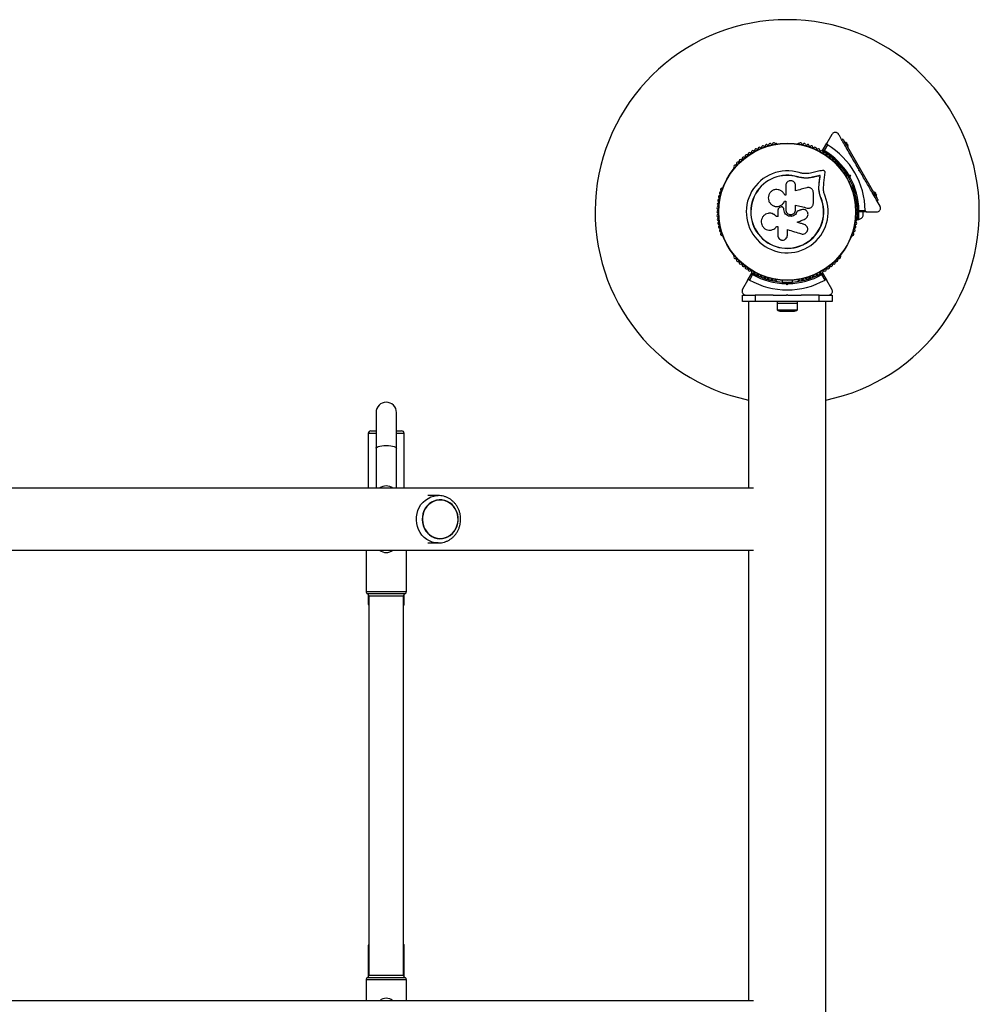
# Model space of a CAD drawing. Units: millimetres. Extents: x 0 to 6446, y 0 to 5420.
# Drawn here: x 3767 to 4516, y 2531 to 3300 of the extents above; entities that cross this region are included whole.
import ezdxf

# ---------------------------------------------------------------- set-up
doc = ezdxf.new("R2010")
doc.units = ezdxf.units.MM

msp = doc.modelspace()

# ---------------------------------------------------------------- linework, layer by layer
at = {"color": 7, "linetype": 'Continuous', "lineweight": 25, "ltscale": 30}
for p, q in [((4401.24, 3210.5), (4397.26, 3203.62)), ((4409.71, 3206.82), (4408.85, 3206.32)), ((4357.82, 3203.25), (4357.34, 3203.25)), ((4375.27, 3203.25), (4374.79, 3203.25)), ((4393.96, 3197.89), (4397.26, 3203.62)), ((4397.63, 3202.24), (4395.17, 3197.99)), ((4411.65, 3204.47), (4411.21, 3204.22)), ((4412.21, 3202.49), (4411.35, 3201.99)), ((4412.46, 3204.07), (4412.02, 3203.82)), ((4412.21, 3202.49), (4434.71, 3163.51)), ((4413.21, 3200.75), (4413.65, 3201)), ((4413.27, 3201.65), (4413.71, 3201.9)), ((4324.67, 3184.39), (4324.43, 3183.98)), ((4408.18, 3183.98), (4407.94, 3184.39)), ((4422.17, 3182.25), (4422.35, 3182.93)), ((4422.44, 3182.78), (4422.76, 3182.22)), ((4374.7, 3177.14), (4374.73, 3177.27)), ((4379.1, 3176.32), (4374.7, 3177.14)), ((4377.35, 3176.69), (4374.7, 3177.14)), ((4386.37, 3176.97), (4386.47, 3177.09)), ((4392.01, 3178.29), (4392.12, 3178.42)), ((4411.81, 3180.89), (4410.63, 3180.21)), ((4414.37, 3177.75), (4413.69, 3177.93)), ((4414.19, 3177.07), (4414.37, 3177.75)), ((4414.34, 3178.79), (4415.59, 3178.46)), ((4415.59, 3178.46), (4415.26, 3177.2)), ((4422.85, 3182.07), (4422.17, 3182.25)), ((4315.94, 3169.28), (4315.71, 3168.86)), ((4372.77, 3166.35), (4372.77, 3170.49)), ((4390.98, 3167.8), (4391.22, 3172.48)), ((4390.98, 3167.8), (4391.09, 3167.88)), ((4391.47, 3164.28), (4390.98, 3167.8)), ((4391.09, 3167.88), (4391.33, 3172.59)), ((4391.22, 3172.48), (4391.33, 3172.59)), ((4394.56, 3168.04), (4394.77, 3172.12)), ((4414.63, 3173.28), (4415.81, 3173.96)), ((4416.91, 3168.86), (4416.67, 3169.28)), ((4365.1, 3163.07), (4364.3, 3163.07)), ((4392.55, 3160.88), (4391.47, 3164.28)), ((4392.55, 3160.88), (4392.67, 3160.93)), ((4434.15, 3165.5), (4433.71, 3165.25)), ((4434.71, 3163.51), (4433.85, 3163.01)), ((4434.96, 3165.1), (4434.52, 3164.85)), ((4435.71, 3161.78), (4436.15, 3162.03)), ((4435.77, 3162.68), (4436.21, 3162.93)), ((4361.2, 3153.67), (4360.36, 3153.36)), ((4363.71, 3151.7), (4363.71, 3152.02)), ((4363.73, 3152.01), (4363.71, 3152.02)), ((4363.73, 3151.69), (4363.71, 3151.7)), ((4363.73, 3151.69), (4363.73, 3152.01)), ((4364.2, 3158.3), (4365.1, 3158.3)), ((4364.21, 3158.27), (4364.2, 3158.3)), ((4364.21, 3158.27), (4365.11, 3158.27)), ((4365.1, 3158.3), (4365.1, 3151.7)), ((4377.44, 3151.61), (4377.49, 3151.62)), ((4381.88, 3152.95), (4381.95, 3152.96)), ((4381.88, 3152.95), (4382.28, 3152.92)), ((4383.49, 3152.9), (4383.57, 3152.91)), ((4421.23, 3152), (4420.59, 3152)), ((4421.23, 3150.37), (4421.23, 3152.94)), ((4437.21, 3159.18), (4436.35, 3158.68)), ((4352.12, 3148.87), (4352.06, 3148.86)), ((4357.81, 3146.39), (4357.77, 3146.38)), ((4359.09, 3146.38), (4357.77, 3146.38)), ((4359.12, 3146.39), (4357.81, 3146.39)), ((4373.97, 3150.44), (4374.01, 3150.44)), ((4420.59, 3148), (4421.23, 3148)), ((4421.23, 3144), (4421.23, 3149.63)), ((4421.23, 3144), (4422.23, 3144)), ((4428.22, 3150), (4421.61, 3150)), ((4422.23, 3144), (4422.23, 3150)), ((4422.3, 3151), (4427.21, 3151)), ((4425.73, 3147), (4425.73, 3150)), ((4428.22, 3150), (4436.17, 3150)), ((4358.05, 3138.58), (4358.86, 3138.58)), ((4358.86, 3138.58), (4358.86, 3131.68)), ((4380.71, 3139.56), (4379.53, 3140.19)), ((4379.53, 3140.19), (4379.59, 3140.14)), ((4315.71, 3131.14), (4315.94, 3130.72)), ((4366.44, 3131.68), (4366.44, 3136.17)), ((4416.67, 3130.72), (4416.91, 3131.14)), ((4324.43, 3116.02), (4324.67, 3115.61)), ((4407.94, 3115.61), (4408.18, 3116.02)), ((4335.35, 3096.38), (4338.66, 3102.11)), ((4339.18, 3101.01), (4336.72, 3096.76)), ((4395.89, 3096.76), (4393.44, 3101.01)), ((4393.96, 3102.11), (4397.26, 3096.38)), ((4335.35, 3096.38), (4331.38, 3089.5)), ((4357.34, 3096.75), (4357.82, 3096.75)), ((4362.31, 3096.51), (4362.31, 3095.15)), ((4366.31, 3093.09), (4365.39, 3094.01)), ((4365.81, 3095), (4366.31, 3094.5)), ((4366.31, 3094.5), (4366.81, 3095)), ((4366.31, 3093.09), (4366.31, 3094.5)), ((4367.23, 3094.01), (4366.31, 3093.09)), ((4370.31, 3095.15), (4370.31, 3096.51)), ((4374.79, 3096.75), (4375.27, 3096.75)), ((4401.24, 3089.5), (4397.26, 3096.38)), ((4331.31, 3080), (4331.31, 3085)), ((4331.31, 3085), (4341.31, 3085)), ((4341.31, 3085), (4341.31, 3080)), ((4355.38, 3085), (4341.31, 3085)), ((4365.81, 3085), (4366.31, 3085.5)), ((4366.81, 3085), (4365.81, 3085)), ((4366.31, 3085.5), (4366.81, 3085)), ((4391.31, 3085), (4377.23, 3085)), ((4391.31, 3080), (4391.31, 3085)), ((4391.31, 3085), (4401.31, 3085)), ((4401.31, 3085), (4401.31, 3080)), ((4341.31, 3080), (4331.31, 3080)), ((4336.16, 3080), (4336.16, 2934.15)), ((4391.31, 3080), (4341.31, 3080)), ((4358.31, 3080), (4358.31, 3078.4)), ((4374.31, 3078.4), (4358.31, 3078.4)), ((4358.41, 3078.4), (4358.41, 3073.4)), ((4374.21, 3073.4), (4374.21, 3078.4)), ((4374.31, 3078.4), (4374.31, 3080)), ((4401.31, 3080), (4391.31, 3080)), ((4396.46, 2340), (4396.46, 3080)), ((4358.41, 3073.4), (4374.21, 3073.4)), ((4361.31, 3072.4), (4371.31, 3072.4)), ((4045.15, 2993.37), (4045.15, 2965.5)), ((4061.15, 2965.5), (4061.15, 2993.37)), ((4039.15, 2977), (4039.15, 2934.15)), ((4041.15, 2979), (4045.15, 2979)), ((4061.15, 2979), (4065.14, 2979)), ((4065.14, 2979), (4065.15, 2979)), ((4067.15, 2934.15), (4067.15, 2977)), ((4045.15, 2965.5), (4045.15, 2934.15)), ((4061.15, 2934.15), (4061.15, 2965.5)), ((4339.95, 2934.15), (2106.36, 2934.15)), ((4093.81, 2928.5), (4085.61, 2928.5)), ((4093.24, 2928.49), (4093.81, 2928.5)), ((4095.3, 2925.2), (4095.29, 2925.2)), ((4085.61, 2891.5), (4093.81, 2891.5)), ((4095.29, 2894.8), (4095.3, 2894.8)), ((2106.36, 2885.85), (4339.95, 2885.85)), ((4037.4, 2885.85), (4037.4, 2853.6)), ((4068.9, 2853.6), (4068.9, 2885.85)), ((4336.16, 2885.85), (4336.16, 2534.15)), ((4039.15, 2851.32), (4039.15, 2844)), ((4039.65, 2850), (4039.65, 2554)), ((4066.65, 2554), (4066.65, 2850)), ((4067.15, 2844), (4067.15, 2851.32)), ((4039.15, 2577), (4039.15, 2552.68)), ((4067.15, 2552.68), (4067.15, 2577)), ((4037.4, 2550.4), (4037.4, 2534.15)), ((4068.9, 2534.15), (4068.9, 2550.4)), ((4339.95, 2534.15), (2106.36, 2534.15))]:
    msp.add_line(p, q, dxfattribs=at)
at = {"color": 8, "linetype": 'Continuous', "lineweight": 25, "ltscale": 30}
for p, q in [((4045.15, 2977), (4039.15, 2977)), ((4067.14, 2977), (4061.15, 2977)), ((4067.15, 2977), (4067.14, 2977)), ((4037.4, 2853.6), (4068.9, 2853.6)), ((4053.15, 2851.8), (4038.53, 2851.8)), ((4067.78, 2851.8), (4053.15, 2851.8)), ((4066.65, 2850), (4039.65, 2850)), ((4039.15, 2844), (4039.65, 2844)), ((4066.65, 2844), (4067.14, 2844)), ((4067.14, 2844), (4067.15, 2844)), ((4039.65, 2577), (4039.15, 2577)), ((4067.14, 2577), (4066.65, 2577)), ((4067.15, 2577), (4067.14, 2577)), ((4038.53, 2552.2), (4067.78, 2552.2)), ((4039.65, 2554), (4053.15, 2554)), ((4053.15, 2554), (4066.65, 2554)), ((4068.9, 2550.4), (4037.4, 2550.4))]:
    msp.add_line(p, q, dxfattribs=at)
at = {"color": 7, "linetype": 'Continuous', "lineweight": 25, "ltscale": 30, "flags": 128}
for points in [[(4409.71, 3206.82), (4409.76, 3206.73), (4409.91, 3206.49), (4410.14, 3206.09), (4410.45, 3205.55), (4410.83, 3204.89), (4411.26, 3204.14), (4411.73, 3203.33), (4412.21, 3202.49)], [(4411.65, 3204.47), (4411.72, 3204.34), (4411.94, 3203.96), (4412.27, 3203.4), (4412.65, 3202.74), (4413.03, 3202.07), (4413.36, 3201.51), (4413.57, 3201.14), (4413.65, 3201), (4413.65, 3201)], [(4412.46, 3204.07), (4412.5, 3203.99), (4412.64, 3203.75), (4412.84, 3203.4), (4413.08, 3202.99), (4413.32, 3202.57), (4413.52, 3202.22), (4413.66, 3201.99), (4413.71, 3201.9)], [(4393.71, 3182.36), (4392.71, 3182.12), (4391.7, 3181.89), (4390.7, 3181.65), (4389.69, 3181.42), (4388.68, 3181.18), (4387.66, 3180.94), (4386.65, 3180.7), (4385.63, 3180.46)], [(4392.01, 3178.29), (4391.31, 3178.13), (4390.61, 3177.96), (4389.9, 3177.8), (4389.2, 3177.63), (4388.5, 3177.47), (4387.79, 3177.3), (4387.08, 3177.13), (4386.37, 3176.97)], [(4392.01, 3178.29), (4391.31, 3178.13), (4390.61, 3177.96), (4389.9, 3177.8), (4389.2, 3177.63), (4388.5, 3177.47), (4387.79, 3177.3), (4387.08, 3177.13), (4386.37, 3176.97)], [(4392.12, 3178.42), (4391.42, 3178.26), (4390.72, 3178.09), (4390.01, 3177.92), (4389.31, 3177.76), (4388.6, 3177.59), (4387.89, 3177.43), (4387.18, 3177.26), (4386.47, 3177.09)], [(4391.22, 3172.48), (4391.32, 3173.21), (4391.41, 3173.94), (4391.51, 3174.67), (4391.61, 3175.4), (4391.71, 3176.12), (4391.81, 3176.85), (4391.91, 3177.57), (4392.01, 3178.29)], [(4391.22, 3172.48), (4391.32, 3173.21), (4391.41, 3173.94), (4391.51, 3174.67), (4391.61, 3175.4), (4391.71, 3176.12), (4391.81, 3176.85), (4391.91, 3177.57), (4392.01, 3178.29)], [(4391.33, 3172.59), (4391.43, 3173.32), (4391.53, 3174.05), (4391.63, 3174.78), (4391.73, 3175.51), (4391.83, 3176.24), (4391.93, 3176.97), (4392.03, 3177.7), (4392.12, 3178.42)], [(4394.77, 3172.12), (4394.91, 3173.16), (4395.05, 3174.2), (4395.19, 3175.24), (4395.34, 3176.27), (4395.48, 3177.3), (4395.62, 3178.33), (4395.75, 3179.35), (4395.89, 3180.37)], [(4415.59, 3178.46), (4415.36, 3178.32), (4415.13, 3178.19), (4414.91, 3178.06), (4414.73, 3177.96), (4414.58, 3177.87), (4414.46, 3177.8), (4414.39, 3177.76), (4414.37, 3177.75)], [(4365.1, 3170.49), (4365.1, 3169.57), (4365.1, 3168.64), (4365.1, 3167.72), (4365.1, 3166.79), (4365.1, 3165.86), (4365.1, 3164.93), (4365.1, 3164.01), (4365.1, 3163.07)], [(4381.55, 3168.83), (4380.46, 3168.52), (4379.37, 3168.21), (4378.27, 3167.91), (4377.17, 3167.6), (4376.08, 3167.28), (4374.97, 3166.97), (4373.87, 3166.66), (4372.77, 3166.35)], [(4386.71, 3156.68), (4386.71, 3157.72), (4386.71, 3158.75), (4386.71, 3159.78), (4386.71, 3160.82), (4386.71, 3161.85), (4386.71, 3162.88), (4386.71, 3163.9), (4386.71, 3164.93)], [(4434.15, 3165.5), (4434.22, 3165.36), (4434.44, 3164.99), (4434.77, 3164.43), (4435.15, 3163.76), (4435.53, 3163.1), (4435.86, 3162.54), (4436.07, 3162.16), (4436.15, 3162.03), (4436.15, 3162.03)], [(4434.71, 3163.51), (4435.2, 3162.67), (4435.67, 3161.86), (4436.1, 3161.11), (4436.48, 3160.45), (4436.79, 3159.91), (4437.02, 3159.51), (4437.17, 3159.27), (4437.21, 3159.18)], [(4434.96, 3165.1), (4435, 3165.01), (4435.14, 3164.78), (4435.34, 3164.43), (4435.58, 3164.01), (4435.82, 3163.6), (4436.02, 3163.25), (4436.16, 3163.01), (4436.21, 3162.93)], [(4359.09, 3151.64), (4359.09, 3150.98), (4359.09, 3150.33), (4359.09, 3149.67), (4359.09, 3149.01), (4359.09, 3148.35), (4359.09, 3147.69), (4359.09, 3147.03), (4359.09, 3146.38)], [(4372.74, 3155.22), (4373.89, 3154.93), (4375.03, 3154.65), (4376.18, 3154.37), (4377.32, 3154.08), (4378.46, 3153.8), (4379.6, 3153.52), (4380.74, 3153.23), (4381.88, 3152.95)], [(4372.77, 3155.24), (4373.92, 3154.96), (4375.07, 3154.67), (4376.22, 3154.39), (4377.37, 3154.1), (4378.52, 3153.82), (4379.66, 3153.53), (4380.81, 3153.25), (4381.95, 3152.96)], [(4372.77, 3151.7), (4372.77, 3152.14), (4372.77, 3152.58), (4372.77, 3153.03), (4372.77, 3153.47), (4372.77, 3153.91), (4372.77, 3154.36), (4372.77, 3154.8), (4372.77, 3155.24)], [(4377.44, 3151.61), (4377.01, 3151.46), (4376.57, 3151.32), (4376.14, 3151.17), (4375.71, 3151.03), (4375.27, 3150.88), (4374.84, 3150.73), (4374.41, 3150.59), (4373.97, 3150.44)], [(4377.49, 3151.62), (4377.06, 3151.47), (4376.62, 3151.32), (4376.19, 3151.18), (4375.75, 3151.03), (4375.31, 3150.88), (4374.88, 3150.74), (4374.44, 3150.59), (4374.01, 3150.44)], [(4374.11, 3141.83), (4374.88, 3142.16), (4375.64, 3142.49), (4376.41, 3142.82), (4377.18, 3143.15), (4377.94, 3143.48), (4378.71, 3143.81), (4379.47, 3144.14), (4380.24, 3144.47)], [(4357.94, 3138.41), (4357.96, 3138.44), (4357.97, 3138.47)], [(4379.53, 3140.19), (4378.85, 3140.4), (4378.17, 3140.6), (4377.49, 3140.81), (4376.81, 3141.02), (4376.12, 3141.23), (4375.44, 3141.44), (4374.76, 3141.65), (4374.08, 3141.86)], [(4379.59, 3140.14), (4378.91, 3140.35), (4378.22, 3140.56), (4377.54, 3140.77), (4376.86, 3140.98), (4376.17, 3141.19), (4375.48, 3141.4), (4374.8, 3141.62), (4374.11, 3141.83)], [(4366.44, 3136.17), (4367.81, 3135.75), (4369.17, 3135.33), (4370.54, 3134.91), (4371.9, 3134.49), (4373.26, 3134.07), (4374.62, 3133.65), (4375.98, 3133.23), (4377.34, 3132.82)], [(4045.15, 2965.5), (4045.35, 2965.94), (4045.95, 2966.37), (4046.9, 2966.74), (4048.17, 2967.06), (4049.68, 2967.3), (4051.37, 2967.45), (4053.15, 2967.5), (4054.93, 2967.45), (4056.62, 2967.3), (4058.14, 2967.06), (4059.41, 2966.74), (4060.36, 2966.37), (4060.95, 2965.94), (4061.15, 2965.5)], [(4107.3, 2917.97), (4106.03, 2919.86), (4104.51, 2921.51), (4102.77, 2922.89), (4100.86, 2923.97), (4098.82, 2924.72), (4096.69, 2925.13), (4094.53, 2925.18), (4092.39, 2924.87), (4090.32, 2924.22), (4088.37, 2923.24), (4086.58, 2921.94), (4084.99, 2920.36), (4083.64, 2918.55), (4082.57, 2916.53), (4081.79, 2914.36), (4081.34, 2912.08), (4081.21, 2909.76), (4081.4, 2907.44), (4081.93, 2905.18), (4082.77, 2903.04), (4083.9, 2901.06), (4085.3, 2899.29), (4086.93, 2897.77), (4088.76, 2896.53), (4090.74, 2895.61), (4092.83, 2895.03), (4094.98, 2894.8), (4097.14, 2894.93), (4099.25, 2895.41), (4101.27, 2896.23), (4103.14, 2897.37), (4104.84, 2898.81), (4106.31, 2900.52), (4107.52, 2902.44), (4108.45, 2904.54), (4109.07, 2906.77), (4109.36, 2909.08), (4109.33, 2911.4), (4108.97, 2913.7), (4108.28, 2915.91), (4107.3, 2917.97)], [(4095.3, 2895), (4097.42, 2895.18), (4099.49, 2895.7), (4101.47, 2896.56), (4103.3, 2897.73), (4104.94, 2899.19), (4106.36, 2900.91), (4107.52, 2902.83), (4108.39, 2904.93), (4108.95, 2907.14), (4109.19, 2909.43), (4109.11, 2911.72), (4108.71, 2913.97), (4107.99, 2916.14), (4106.97, 2918.15), (4105.68, 2919.98), (4104.15, 2921.57), (4102.4, 2922.89), (4100.5, 2923.91), (4098.47, 2924.61), (4096.36, 2924.96), (4094.23, 2924.96), (4092.13, 2924.61), (4090.1, 2923.91), (4088.19, 2922.89), (4086.45, 2921.57), (4084.91, 2919.98), (4083.62, 2918.15), (4082.61, 2916.14), (4081.89, 2913.97), (4081.48, 2911.72), (4081.4, 2909.43), (4081.64, 2907.14), (4082.21, 2904.93), (4083.08, 2902.83), (4084.24, 2900.91), (4085.65, 2899.19), (4087.3, 2897.73), (4089.13, 2896.56), (4091.1, 2895.7), (4093.17, 2895.18), (4095.3, 2895)]]:
    msp.add_lwpolyline(points, dxfattribs=at)
at = {"color": 8, "linetype": 'Continuous', "lineweight": 25, "ltscale": 30, "flags": 128}
msp.add_lwpolyline([(4093.81, 2891.5), (4091.42, 2891.68), (4089.08, 2892.22), (4086.83, 2893.1), (4084.72, 2894.31), (4082.78, 2895.83), (4081.06, 2897.62), (4079.59, 2899.65), (4078.39, 2901.89), (4077.5, 2904.28), (4076.92, 2906.79), (4076.67, 2909.35), (4076.75, 2911.93), (4077.17, 2914.48), (4077.91, 2916.93), (4078.96, 2919.25), (4080.29, 2921.39), (4081.89, 2923.31), (4083.73, 2924.97), (4085.76, 2926.33), (4087.94, 2927.38), (4090.24, 2928.1), (4092.61, 2928.45), (4093.24, 2928.49)], dxfattribs=at)
at = {"color": 7, "linetype": 'Continuous', "lineweight": 25, "ltscale": 900}
for radius in [53.64, 53.38]:
    msp.add_circle((4366.31, 3150), radius, dxfattribs=at)
for centre, radius, start, end in [((4366.31, 3150), 150, 281.59544, 258.40456), ((4339.29, 3196.76), 1, 51.34168, 118.89299), ((4340.29, 3198.01), 0.606, 231.34168, 5.56025), ((4341.89, 3198.17), 1, 48.20261, 185.56025), ((4342.96, 3199.36), 0.606, 228.20261, 2.42119), ((4344.56, 3199.43), 1, 45.06354, 182.42119), ((4345.7, 3200.57), 0.606, 225.06354, 359.28212), ((4347.3, 3200.55), 1, 41.92447, 179.28212), ((4348.5, 3201.62), 0.606, 221.92447, 356.14305), ((4350.1, 3201.51), 1, 38.78541, 176.14305), ((4351.35, 3202.52), 0.606, 218.78541, 353.00398), ((4352.95, 3202.32), 1, 35.64634, 173.00398), ((4354.25, 3203.26), 0.606, 215.64634, 349.86491), ((4355.83, 3202.98), 1, 32.50727, 169.86491), ((4357.19, 3203.84), 0.606, 212.50727, 285.04006), ((4357.82, 3202.75), 0.5, 32.86067, 90), ((4374.79, 3202.75), 0.5, 90, 147.13933), ((4375.43, 3203.84), 0.606, 254.92426, 327.4969), ((4376.78, 3202.98), 1, 10.13509, 147.4969), ((4378.36, 3203.26), 0.606, 190.13509, 324.35366), ((4379.67, 3202.32), 1, 6.99592, 144.35366), ((4381.26, 3202.52), 0.606, 186.99592, 321.21469), ((4382.51, 3201.51), 1, 3.85695, 141.21469), ((4384.12, 3201.62), 0.606, 183.85695, 318.07553), ((4385.31, 3200.55), 1, 0.71788, 138.07553), ((4386.92, 3200.57), 0.606, 180.71788, 314.93646), ((4388.05, 3199.43), 1, 357.57882, 134.93646), ((4389.65, 3199.36), 0.606, 177.57882, 311.79739), ((4390.72, 3198.17), 1, 354.43975, 131.79739), ((4392.32, 3198.01), 0.606, 174.43975, 308.65832), ((4393.32, 3196.76), 1, 61.10701, 128.65832), ((4394.22, 3197.74), 0.3, 150, 239.68917), ((4366.31, 3150), 56, 30.9408, 58.97681), ((4366.31, 3150), 60.91, 0.94068, 59.05932), ((4329.8, 3189.79), 1, 63.85695, 201.21469), ((4330.51, 3191.23), 0.606, 243.85695, 18.07553), ((4332.03, 3191.73), 1, 60.71788, 198.07553), ((4332.82, 3193.13), 0.606, 240.71788, 14.93646), ((4334.37, 3193.54), 1, 57.57882, 194.93646), ((4335.23, 3194.9), 0.606, 237.57882, 11.79739), ((4336.8, 3195.23), 1, 54.43975, 191.79739), ((4337.74, 3196.53), 0.606, 234.43975, 8.65832), ((4339.32, 3196.78), 1, 121.10701, 188.65832), ((4393.29, 3196.78), 1, 351.34168, 58.89299), ((4366.31, 3150), 55, 30.52086, 59.68917), ((4394.88, 3196.53), 0.606, 171.34168, 305.56025), ((4395.81, 3195.23), 1, 348.20261, 125.56025), ((4397.38, 3194.9), 0.606, 168.20261, 302.42118), ((4398.24, 3193.54), 1, 345.06354, 122.42118), ((4399.8, 3193.13), 0.606, 165.06354, 299.28212), ((4400.58, 3191.73), 1, 341.92447, 119.28212), ((4402.11, 3191.23), 0.606, 161.92447, 296.14305), ((4402.81, 3189.79), 1, 338.78541, 116.14305), ((4324.87, 3183.73), 0.5, 150, 207.13932), ((4325.67, 3185.56), 1, 70.13509, 207.4969), ((4324.24, 3184.82), 0.606, 314.92426, 27.4969), ((4326.21, 3187.07), 0.606, 250.13509, 24.35366), ((4327.68, 3187.73), 1, 66.99592, 204.35366), ((4328.3, 3189.21), 0.606, 246.99592, 21.21469), ((4404.31, 3189.21), 0.606, 158.78541, 293.00398), ((4404.94, 3187.73), 1, 335.64634, 113.00398), ((4406.4, 3187.07), 0.606, 155.64634, 289.86491), ((4406.95, 3185.56), 1, 332.50727, 109.86491), ((4408.37, 3184.82), 0.606, 152.50727, 225.04008), ((4407.75, 3183.73), 0.5, 332.86067, 30), ((4366.31, 3150), 32.01, 72.87045, 22.51505), ((4366.31, 3150), 28.54, 72.82473, 22.51505), ((4366.31, 3150), 28.41, 72.82473, 22.51505), ((4366.31, 3150), 55, 0.31083, 29.47911), ((4366.31, 3150), 56, 1.02319, 29.05919), ((4315.19, 3167.42), 1, 92.50727, 229.86491), ((4315.12, 3169.02), 0.606, 272.50727, 345.0401), ((4316.38, 3169.03), 0.5, 92.86068, 150), ((4416.24, 3169.03), 0.5, 30, 87.13933), ((4417.49, 3169.02), 0.606, 194.92426, 267.4969), ((4417.42, 3167.42), 1, 310.13509, 87.4969), ((4313.03, 3158.82), 1, 101.92447, 239.28212), ((4313.59, 3161.72), 1, 98.78541, 236.14305), ((4312.7, 3160.39), 0.606, 281.92447, 56.14305), ((4314.31, 3164.59), 1, 95.64634, 233.00398), ((4313.35, 3163.31), 0.606, 278.78541, 53.00398), ((4314.16, 3166.19), 0.606, 275.64634, 49.86491), ((4418.46, 3166.19), 0.606, 130.13509, 264.35366), ((4418.3, 3164.59), 1, 306.99592, 84.35366), ((4419.27, 3163.31), 0.606, 126.99592, 261.21469), ((4419.02, 3161.72), 1, 303.85695, 81.21469), ((4419.92, 3160.39), 0.606, 123.85695, 258.07553), ((4419.58, 3158.82), 1, 300.71788, 78.07553), ((4312.39, 3152.94), 1, 108.20261, 245.56025), ((4312.63, 3155.89), 1, 105.06354, 242.42118), ((4311.72, 3151.48), 0.606, 291.34168, 65.56025), ((4311.88, 3154.46), 0.606, 288.20261, 62.42118), ((4312.21, 3157.44), 0.606, 285.06354, 59.28212), ((4420.4, 3157.44), 0.606, 120.71788, 254.93646), ((4420.73, 3154.46), 0.606, 117.57882, 251.79739), ((4419.99, 3155.89), 1, 297.57882, 74.93646), ((4420.89, 3151.48), 0.606, 114.43975, 248.65832), ((4420.23, 3152.94), 1, 294.43975, 71.79739), ((4312.31, 3149.98), 1, 111.34168, 178.89299), ((4312.31, 3150.02), 1, 181.107, 248.65832), ((4312.39, 3147.06), 1, 114.43975, 251.79739), ((4312.63, 3144.11), 1, 117.57882, 254.93646), ((4311.72, 3148.52), 0.606, 294.43975, 68.65832), ((4311.88, 3145.54), 0.606, 297.57882, 71.79739), ((4420.73, 3145.54), 0.606, 108.20261, 242.42118), ((4419.99, 3144.11), 1, 285.06354, 62.42118), ((4420.89, 3148.52), 0.606, 111.34168, 245.56025), ((4420.23, 3147.06), 1, 288.20261, 65.56025), ((4420.31, 3149.98), 1, 1.10701, 68.65832), ((4420.31, 3150.02), 1, 291.34168, 358.89299), ((4421.61, 3150.3), 0.3, 180.31083, 270), ((4421.09, 3148.87), 5, 283.15111, 338.05148), ((4313.03, 3141.18), 1, 120.71788, 258.07553), ((4312.21, 3142.56), 0.606, 300.71788, 74.93646), ((4313.59, 3138.28), 1, 123.85695, 261.21469), ((4312.7, 3139.61), 0.606, 303.85695, 78.07553), ((4314.31, 3135.41), 1, 126.99592, 264.35366), ((4313.35, 3136.69), 0.606, 306.99592, 81.21469), ((4418.3, 3135.41), 1, 275.64634, 53.00398), ((4419.27, 3136.69), 0.606, 98.78541, 233.00398), ((4419.02, 3138.28), 1, 278.78541, 56.14305), ((4419.92, 3139.61), 0.606, 101.92447, 236.14305), ((4419.58, 3141.18), 1, 281.92447, 59.28212), ((4420.4, 3142.56), 0.606, 105.06354, 239.28212), ((4315.19, 3132.58), 1, 130.13509, 267.4969), ((4314.16, 3133.81), 0.606, 310.13509, 84.35366), ((4315.12, 3130.98), 0.606, 14.92426, 87.4969), ((4316.38, 3130.97), 0.5, 210, 267.13932), ((4416.24, 3130.97), 0.5, 272.86067, 330), ((4417.49, 3130.98), 0.606, 92.50727, 165.04008), ((4417.42, 3132.58), 1, 272.50727, 49.86491), ((4418.46, 3133.81), 0.606, 95.64634, 229.86491), ((4324.87, 3116.27), 0.5, 152.86068, 210), ((4324.24, 3115.18), 0.606, 332.50727, 45.04009), ((4325.67, 3114.44), 1, 152.50727, 289.86491), ((4326.21, 3112.93), 0.606, 335.64634, 109.86491), ((4406.4, 3112.93), 0.606, 70.13509, 204.35366), ((4406.95, 3114.44), 1, 250.13509, 27.4969), ((4408.37, 3115.18), 0.606, 134.92426, 207.4969), ((4407.75, 3116.27), 0.5, 330, 27.13933), ((4327.68, 3112.27), 1, 155.64634, 293.00398), ((4328.3, 3110.79), 0.606, 338.78541, 113.00398), ((4329.8, 3110.21), 1, 158.78541, 296.14305), ((4330.51, 3108.77), 0.606, 341.92447, 116.14305), ((4332.03, 3108.27), 1, 161.92447, 299.28212), ((4332.82, 3106.87), 0.606, 345.06354, 119.28212), ((4334.37, 3106.46), 1, 165.06354, 302.42118), ((4335.23, 3105.1), 0.606, 348.20261, 122.42118), ((4397.38, 3105.1), 0.606, 57.57882, 191.79739), ((4398.24, 3106.46), 1, 237.57882, 14.93646), ((4399.8, 3106.87), 0.606, 60.71788, 194.93646), ((4400.58, 3108.27), 1, 240.71788, 18.07553), ((4402.11, 3108.77), 0.606, 63.85695, 198.07553), ((4402.81, 3110.21), 1, 243.85695, 21.21469), ((4404.31, 3110.79), 0.606, 66.99592, 201.21469), ((4404.94, 3112.27), 1, 246.99592, 24.35366), ((4336.8, 3104.77), 1, 168.20261, 305.56025), ((4337.74, 3103.47), 0.606, 351.34168, 125.56025), ((4339.32, 3103.22), 1, 171.34168, 238.89299), ((4338.92, 3101.96), 0.3, 60.31083, 150), ((4339.29, 3103.24), 1, 241.107, 308.65832), ((4366.31, 3150), 55, 240.31083, 269.47911), ((4366.31, 3150), 56, 241.02319, 269.05919), ((4340.29, 3101.99), 0.606, 354.43975, 128.65832), ((4341.89, 3101.83), 1, 174.43975, 311.79739), ((4342.96, 3100.64), 0.606, 357.57882, 131.79739), ((4344.56, 3100.57), 1, 177.57882, 314.93645), ((4345.7, 3099.43), 0.606, 0.71788, 134.93645), ((4347.3, 3099.45), 1, 180.71788, 318.07553), ((4348.5, 3098.38), 0.606, 3.85695, 138.07553), ((4350.1, 3098.49), 1, 183.85695, 321.21469), ((4351.35, 3097.48), 0.606, 6.99592, 141.21469), ((4366.31, 3150), 55, 270.52086, 299.68917), ((4366.31, 3150), 56, 270.9408, 298.97681), ((4381.26, 3097.48), 0.606, 38.78541, 173.00398), ((4382.51, 3098.49), 1, 218.78541, 356.14305), ((4384.12, 3098.38), 0.606, 41.92447, 176.14305), ((4385.31, 3099.45), 1, 221.92447, 359.28211), ((4386.92, 3099.43), 0.606, 45.06354, 179.28211), ((4388.05, 3100.57), 1, 225.06354, 2.42119), ((4389.65, 3100.64), 0.606, 48.20261, 182.42119), ((4390.72, 3101.83), 1, 228.20261, 5.56025), ((4392.32, 3101.99), 0.606, 51.34168, 185.56025), ((4393.32, 3103.24), 1, 231.34168, 298.89299), ((4393.7, 3101.96), 0.3, 30, 119.68917), ((4393.29, 3103.22), 1, 301.107, 8.65832), ((4394.88, 3103.47), 0.606, 54.43975, 188.65832), ((4395.81, 3104.77), 1, 234.43975, 11.79739), ((4366.31, 3150), 60.91, 240.94068, 299.05932), ((4352.95, 3097.68), 1, 186.99592, 324.35366), ((4354.25, 3096.74), 0.606, 10.13509, 144.35366), ((4355.83, 3097.02), 1, 190.13509, 327.4969), ((4357.19, 3096.16), 0.606, 74.92426, 147.4969), ((4357.82, 3097.25), 0.5, 270, 327.13933), ((4374.79, 3097.25), 0.5, 212.86067, 270), ((4375.43, 3096.16), 0.606, 32.50727, 105.04009), ((4376.78, 3097.02), 1, 212.50727, 349.86491), ((4378.36, 3096.74), 0.606, 35.64634, 169.86491), ((4379.67, 3097.68), 1, 215.64634, 353.00398), ((4361.31, 3077.11), 4.71, 231.94879, 270), ((4371.31, 3077.11), 4.71, 270, 308.05121), ((4053.15, 2993.37), 8, 0, 180), ((4041.15, 2977), 2, 90, 180), ((4065.15, 2977), 2, 0, 90), ((4053.15, 2928), 8, 50.24177, 129.75823), ((4053.15, 2892), 8, 230.24177, 309.75823), ((4039.4, 2853.6), 2, 180, 244.05552), ((4037.65, 2850), 2, 0, 64.05552), ((4068.65, 2850), 2, 115.94448, 180), ((4066.9, 2853.6), 2, 295.94448, 0), ((4041.15, 2844), 2, 180, 221.40962), ((4065.15, 2844), 2, 318.59038, 0), ((4041.15, 2577), 2, 138.59038, 180), ((4065.15, 2577), 2, 0, 41.40962), ((4039.4, 2550.4), 2, 115.94448, 180), ((4037.65, 2554), 2, 295.94448, 0), ((4068.65, 2554), 2, 180, 244.05552), ((4066.9, 2550.4), 2, 0, 64.05552), ((4053.15, 2528), 8, 50.24177, 129.75823)]:
    msp.add_arc(centre, radius, start, end, dxfattribs=at)
at = {"color": 7, "linetype": 'Continuous', "lineweight": 25, "ltscale": 30}
for points, knots in [([(4406.43, 3210.5), (4406.29, 3210.71), (4406.02, 3211.12), (4405.38, 3211.61), (4404.68, 3211.91), (4403.86, 3212.04), (4402.89, 3211.91), (4401.9, 3211.41), (4401.46, 3210.81), (4401.24, 3210.5)], [0, 0, 0, 0, 0.108199, 0.21693, 0.318047, 0.420746, 0.572369, 0.780045, 1, 1, 1, 1]), ([(4422.35, 3182.93), (4421.4, 3184.58), (4419.5, 3187.87), (4416.64, 3192.82), (4413.8, 3197.73), (4410.36, 3203.7), (4407.94, 3207.88), (4406.43, 3210.5)], [0, 0, 0, 0, 0.173131, 0.346283, 0.524078, 0.701912, 1, 1, 1, 1]), ([(4395.17, 3197.99), (4395.17, 3197.99), (4395.16, 3197.99), (4395.14, 3197.99), (4395.09, 3197.98), (4394.96, 3197.97), (4394.7, 3197.95), (4394.37, 3197.93), (4394.12, 3197.9), (4393.98, 3197.89), (4393.97, 3197.89), (4393.96, 3197.89)], [0, 0, 0, 0, 0.003651, 0.012405, 0.032423, 0.085229, 0.235765, 0.499666, 0.699247, 0.847124, 1, 1, 1, 1]), ([(4395.17, 3197.99), (4395.17, 3197.99), (4395.16, 3197.99), (4395.14, 3197.98), (4395.1, 3197.96), (4394.98, 3197.91), (4394.74, 3197.79), (4394.44, 3197.66), (4394.21, 3197.55), (4394.09, 3197.49), (4394.07, 3197.49), (4394.07, 3197.48)], [0, 0, 0, 0, 0.003652, 0.012292, 0.032165, 0.08472, 0.235799, 0.499632, 0.69917, 0.847066, 1, 1, 1, 1]), ([(4397.26, 3203.62), (4397.22, 3203.53), (4397.13, 3203.33), (4397.11, 3203), (4397.22, 3202.67), (4397.38, 3202.43), (4397.53, 3202.3), (4397.61, 3202.25), (4397.63, 3202.24)], [0, 0, 0, 0, 0.207514, 0.490079, 0.690194, 0.845136, 0.976608, 1, 1, 1, 1]), ([(4395.89, 3180.37), (4395.9, 3180.51), (4395.92, 3180.79), (4395.82, 3181.22), (4395.63, 3181.61), (4395.34, 3181.95), (4394.97, 3182.21), (4394.56, 3182.37), (4394.12, 3182.43), (4393.84, 3182.38), (4393.71, 3182.36)], [0, 0, 0, 0, 0.124858, 0.249965, 0.374893, 0.499509, 0.624525, 0.749744, 0.874966, 1, 1, 1, 1]), ([(4386.47, 3177.09), (4385.51, 3176.88), (4383.62, 3176.46), (4380.65, 3176.32), (4377.66, 3176.53), (4375.71, 3177.02), (4374.73, 3177.27)], [0, 0, 0, 0, 0.249749, 0.498729, 0.749545, 1, 1, 1, 1]), ([(4385.63, 3180.46), (4384.83, 3180.28), (4383.23, 3179.92), (4380.72, 3179.8), (4378.2, 3179.97), (4376.56, 3180.38), (4375.74, 3180.59)], [0, 0, 0, 0, 0.24975, 0.49875, 0.749559, 1, 1, 1, 1]), ([(4386.37, 3176.97), (4385.74, 3176.82), (4384.8, 3176.6), (4383.19, 3176.37), (4381.89, 3176.26), (4380.91, 3176.26), (4380.59, 3176.26)], [0, 0, 0, 0, 0.335941, 0.500754, 0.836727, 1, 1, 1, 1]), ([(4414.34, 3178.79), (4414.34, 3178.79), (4414.27, 3178.71), (4414.14, 3178.53), (4413.96, 3178.29), (4413.81, 3178.09), (4413.71, 3177.96), (4413.69, 3177.94), (4413.69, 3177.93)], [0, 0, 0, 0, 0.004646, 0.193845, 0.409084, 0.609999, 0.804891, 1, 1, 1, 1]), ([(4414.19, 3177.07), (4414.2, 3177.07), (4414.22, 3177.07), (4414.38, 3177.09), (4414.63, 3177.12), (4414.93, 3177.16), (4415.15, 3177.19), (4415.26, 3177.2), (4415.26, 3177.2)], [0, 0, 0, 0, 0.1951, 0.389976, 0.590997, 0.80617, 0.995336, 1, 1, 1, 1]), ([(4438.76, 3154.5), (4437.76, 3156.24), (4435.74, 3159.73), (4432.11, 3166.02), (4428.63, 3172.06), (4425.35, 3177.74), (4423.68, 3180.62), (4422.85, 3182.07)], [0, 0, 0, 0, 0.199032, 0.398896, 0.696527, 0.848269, 1, 1, 1, 1]), ([(4364.3, 3163.07), (4363.96, 3163.76), (4363.3, 3165.14), (4361.5, 3166.62), (4359.34, 3167.43), (4357.01, 3167.46), (4354.81, 3166.7), (4353, 3165.22), (4351.81, 3163.23), (4351.36, 3160.95), (4351.72, 3158.66), (4352.82, 3156.63), (4354.55, 3155.09), (4356.69, 3154.23), (4359.02, 3154.14), (4361.22, 3154.86), (4363.11, 3156.27), (4363.84, 3157.63), (4364.2, 3158.3)], [0, 0, 0, 0, 0.0625, 0.124998, 0.187491, 0.249981, 0.312473, 0.374969, 0.437468, 0.499969, 0.562471, 0.624967, 0.687459, 0.749944, 0.812423, 0.874901, 0.937381, 1, 1, 1, 1]), ([(4372.77, 3170.49), (4372.71, 3170.99), (4372.6, 3171.98), (4371.72, 3173.26), (4370.66, 3173.98), (4369.69, 3174.27), (4368.93, 3174.35), (4368.17, 3174.27), (4367.2, 3173.97), (4366.15, 3173.25), (4365.27, 3171.98), (4365.16, 3170.99), (4365.1, 3170.49)], [0, 0, 0, 0, 0.1249049, 0.2496752, 0.3743641, 0.4370636, 0.4996815, 0.5625509, 0.6250862, 0.7500287, 0.874964, 1, 1, 1, 1]), ([(4386.71, 3164.93), (4386.69, 3165.24), (4386.65, 3165.86), (4386.31, 3166.75), (4385.8, 3167.54), (4385.12, 3168.2), (4384.3, 3168.67), (4383.4, 3168.95), (4382.46, 3169.02), (4381.86, 3168.9), (4381.55, 3168.83)], [0, 0, 0, 0, 0.12478, 0.24991, 0.374804, 0.499448, 0.624557, 0.74963, 0.874283, 1, 1, 1, 1]), ([(4392.67, 3160.93), (4392.26, 3162.06), (4391.43, 3164.32), (4391.2, 3166.7), (4391.09, 3167.88)], [0, 0, 0, 0, 0.5, 1, 1, 1, 1]), ([(4395.88, 3162.26), (4395.53, 3163.2), (4394.85, 3165.08), (4394.66, 3167.05), (4394.56, 3168.04)], [0, 0, 0, 0, 0.500002, 1, 1, 1, 1]), ([(4392.55, 3160.88), (4392.1, 3161.97), (4391.64, 3163.08), (4391.48, 3164.24), (4391.48, 3164.25)], [0, 0, 0, 0, 0.991075, 1, 1, 1, 1]), ([(4355.47, 3154.76), (4355.48, 3154.75), (4355.5, 3154.75), (4355.52, 3154.74), (4355.52, 3154.73)], [0, 0, 0, 0, 0.499762, 1, 1, 1, 1]), ([(4355.54, 3154.76), (4355.61, 3154.72), (4356.3, 3154.29), (4357.92, 3154.11), (4360.13, 3154.36), (4362.13, 3155.41), (4363.5, 3156.8), (4364.01, 3157.86), (4364.21, 3158.27)], [0, 0, 0, 0, 0.0216465, 0.2363519, 0.4494747, 0.6609841, 0.8714191, 1, 1, 1, 1]), ([(4360.36, 3153.36), (4360.18, 3153.28), (4359.83, 3153.14), (4359.42, 3152.73), (4359.14, 3152.21), (4359.11, 3151.83), (4359.09, 3151.64)], [0, 0, 0, 0, 0.249691, 0.499433, 0.749206, 1, 1, 1, 1]), ([(4363.71, 3152.02), (4363.7, 3152.17), (4363.68, 3152.47), (4363.51, 3152.89), (4363.26, 3153.25), (4362.91, 3153.54), (4362.51, 3153.74), (4362.08, 3153.83), (4361.62, 3153.82), (4361.34, 3153.72), (4361.2, 3153.67)], [0, 0, 0, 0, 0.1247976, 0.2499402, 0.3750298, 0.4997512, 0.6246676, 0.749821, 0.8748529, 1, 1, 1, 1]), ([(4363.24, 3153.24), (4363.23, 3153.24), (4363.23, 3153.25), (4363.23, 3153.25), (4363.22, 3153.26)], [0, 0, 0, 0, 0.499998, 1, 1, 1, 1]), ([(4363.73, 3152.01), (4363.72, 3152.16), (4363.7, 3152.46), (4363.52, 3152.87), (4363.36, 3153.13), (4363.24, 3153.23), (4363.23, 3153.24)], [0, 0, 0, 0, 0.326294, 0.653406, 0.980414, 1, 1, 1, 1]), ([(4374.01, 3150.44), (4373.79, 3149.84), (4373.36, 3148.65), (4371.96, 3147.3), (4370.21, 3146.51), (4368.29, 3146.4), (4366.46, 3146.97), (4364.95, 3148.15), (4363.92, 3149.8), (4363.78, 3151.06), (4363.71, 3151.7)], [0, 0, 0, 0, 0.125013, 0.249994, 0.374949, 0.499884, 0.624805, 0.749715, 0.874622, 1, 1, 1, 1]), ([(4373.97, 3150.44), (4373.76, 3149.84), (4373.32, 3148.66), (4371.93, 3147.32), (4370.2, 3146.53), (4368.28, 3146.41), (4366.45, 3146.98), (4364.96, 3148.16), (4363.93, 3149.8), (4363.79, 3151.06), (4363.73, 3151.69)], [0, 0, 0, 0, 0.125014, 0.249993, 0.374949, 0.499885, 0.624806, 0.749718, 0.874625, 1, 1, 1, 1]), ([(4365.1, 3151.7), (4365.16, 3151.19), (4365.27, 3150.19), (4366.16, 3148.91), (4367.43, 3148.06), (4368.93, 3147.75), (4370.44, 3148.05), (4371.71, 3148.91), (4372.6, 3150.19), (4372.71, 3151.19), (4372.77, 3151.7)], [0, 0, 0, 0, 0.125056, 0.25, 0.374891, 0.49978, 0.624723, 0.749774, 0.874837, 1, 1, 1, 1]), ([(4380.24, 3144.47), (4380.66, 3144.71), (4381.52, 3145.2), (4382.34, 3146.47), (4382.65, 3147.93), (4382.38, 3149.41), (4381.59, 3150.67), (4380.38, 3151.54), (4378.93, 3151.93), (4377.97, 3151.72), (4377.49, 3151.62)], [0, 0, 0, 0, 0.125113, 0.250126, 0.375088, 0.50004, 0.62502, 0.750048, 0.875142, 1, 1, 1, 1]), ([(4378.15, 3151.78), (4378.14, 3151.78), (4378.12, 3151.77), (4378.1, 3151.77), (4378.1, 3151.77)], [0, 0, 0, 0, 0.499762, 1, 1, 1, 1]), ([(4381.95, 3152.96), (4382.24, 3152.91), (4382.81, 3152.81), (4383.68, 3152.9), (4384.5, 3153.18), (4385.25, 3153.63), (4385.87, 3154.24), (4386.34, 3154.98), (4386.65, 3155.81), (4386.69, 3156.39), (4386.71, 3156.68)], [0, 0, 0, 0, 0.1248093, 0.2500182, 0.3748278, 0.4996508, 0.6248557, 0.7495909, 0.8744413, 1, 1, 1, 1]), ([(4436.17, 3150), (4436.63, 3150.06), (4437.42, 3150.16), (4438.35, 3150.86), (4438.89, 3151.65), (4439.16, 3152.47), (4439.19, 3153.29), (4439.03, 3153.99), (4438.84, 3154.34), (4438.76, 3154.5)], [0, 0, 0, 0, 0.266018, 0.4554865, 0.5966199, 0.7093639, 0.8226915, 0.9234329, 1, 1, 1, 1]), ([(4357.77, 3146.38), (4357.29, 3146.88), (4356.32, 3147.89), (4354.38, 3148.74), (4352.31, 3148.99), (4350.26, 3148.58), (4348.45, 3147.56), (4347.02, 3146.03), (4346.14, 3144.13), (4345.88, 3142.05), (4346.28, 3139.98), (4347.31, 3138.14), (4348.86, 3136.7), (4350.77, 3135.83), (4352.85, 3135.58), (4354.89, 3135.99), (4356.74, 3136.98), (4357.61, 3138.04), (4358.05, 3138.58)], [0, 0, 0, 0, 0.062506, 0.125014, 0.187512, 0.249992, 0.312476, 0.374972, 0.437478, 0.499992, 0.562512, 0.62504, 0.687572, 0.75011, 0.81265, 0.875184, 0.937696, 1, 1, 1, 1]), ([(4357.81, 3146.39), (4357.32, 3146.9), (4356.37, 3147.91), (4354.44, 3148.71), (4352.96, 3149.01), (4352.21, 3148.85), (4352.13, 3148.83)], [0, 0, 0, 0, 0.321167, 0.641248, 0.961227, 1, 1, 1, 1]), ([(4421.31, 3150.3), (4421.31, 3150.3), (4421.33, 3150.31), (4421.44, 3150.39), (4421.65, 3150.54), (4421.91, 3150.73), (4422.13, 3150.88), (4422.24, 3150.96), (4422.28, 3150.98), (4422.29, 3150.99), (4422.3, 3151), (4422.3, 3151)], [0, 0, 0, 0, 0.1529354, 0.300822, 0.5003608, 0.7642006, 0.9152745, 0.9678431, 0.9877059, 0.9963434, 1, 1, 1, 1]), ([(4421.61, 3150), (4421.61, 3150.01), (4421.62, 3150.02), (4421.7, 3150.13), (4421.84, 3150.34), (4422.03, 3150.61), (4422.18, 3150.83), (4422.26, 3150.94), (4422.28, 3150.98), (4422.29, 3150.99), (4422.3, 3151), (4422.3, 3151)], [0, 0, 0, 0, 0.152876, 0.300761, 0.500342, 0.764239, 0.91477, 0.967569, 0.987595, 0.996368, 1, 1, 1, 1]), ([(4427.21, 3151), (4427.22, 3150.92), (4427.23, 3150.76), (4427.33, 3150.51), (4427.52, 3150.26), (4427.83, 3150.04), (4428.08, 3150.02), (4428.22, 3150)], [0, 0, 0, 0, 0.122637, 0.251554, 0.440207, 0.700355, 1, 1, 1, 1]), ([(4377.34, 3132.82), (4377.83, 3132.72), (4378.82, 3132.53), (4380.07, 3132.93), (4380.91, 3133.49), (4381.63, 3134.2), (4382.24, 3135.34), (4382.38, 3136.88), (4381.93, 3138.33), (4380.97, 3139.54), (4380.05, 3139.94), (4379.59, 3140.14)], [0, 0, 0, 0, 0.125006, 0.249861, 0.312475, 0.375293, 0.500125, 0.625072, 0.750137, 0.875121, 1, 1, 1, 1]), ([(4380.78, 3139.53), (4380.77, 3139.54), (4380.75, 3139.56), (4380.73, 3139.57), (4380.72, 3139.58)], [0, 0, 0, 0, 0.500229, 1, 1, 1, 1]), ([(4358.86, 3131.68), (4358.92, 3131.18), (4359.03, 3130.2), (4359.9, 3128.94), (4360.95, 3128.23), (4361.91, 3127.94), (4362.91, 3127.84), (4364.16, 3128.09), (4365.4, 3128.94), (4366.27, 3130.2), (4366.38, 3131.18), (4366.44, 3131.68)], [0, 0, 0, 0, 0.124985, 0.249831, 0.374603, 0.437369, 0.500008, 0.624872, 0.749892, 0.874892, 1, 1, 1, 1]), ([(4338.66, 3102.11), (4338.66, 3102.1), (4338.67, 3102.09), (4338.73, 3101.96), (4338.83, 3101.73), (4338.98, 3101.44), (4339.09, 3101.19), (4339.15, 3101.08), (4339.17, 3101.04), (4339.17, 3101.02), (4339.18, 3101.01), (4339.18, 3101.01)], [0, 0, 0, 0, 0.152875, 0.300742, 0.500333, 0.76421, 0.914745, 0.967554, 0.98758, 0.996321, 1, 1, 1, 1]), ([(4339.07, 3102.22), (4339.07, 3102.21), (4339.07, 3102.2), (4339.08, 3102.06), (4339.1, 3101.81), (4339.13, 3101.48), (4339.16, 3101.21), (4339.17, 3101.08), (4339.18, 3101.04), (4339.18, 3101.02), (4339.18, 3101.01), (4339.18, 3101.01)], [0, 0, 0, 0, 0.152935, 0.30082, 0.500358, 0.76418, 0.915253, 0.967798, 0.987694, 0.996346, 1, 1, 1, 1]), ([(4393.44, 3101.01), (4393.44, 3101.01), (4393.44, 3101.02), (4393.44, 3101.04), (4393.44, 3101.08), (4393.46, 3101.21), (4393.48, 3101.48), (4393.51, 3101.81), (4393.53, 3102.06), (4393.55, 3102.2), (4393.55, 3102.21), (4393.55, 3102.22)], [0, 0, 0, 0, 0.003654, 0.012306, 0.032202, 0.084747, 0.23582, 0.499642, 0.69918, 0.847065, 1, 1, 1, 1]), ([(4393.44, 3101.01), (4393.44, 3101.01), (4393.44, 3101.02), (4393.45, 3101.04), (4393.47, 3101.08), (4393.52, 3101.19), (4393.64, 3101.44), (4393.78, 3101.73), (4393.89, 3101.96), (4393.95, 3102.09), (4393.95, 3102.1), (4393.96, 3102.11)], [0, 0, 0, 0, 0.003679, 0.01242, 0.032446, 0.085255, 0.23579, 0.499667, 0.699258, 0.847125, 1, 1, 1, 1]), ([(4336.72, 3096.76), (4336.65, 3096.79), (4336.51, 3096.86), (4336.24, 3096.9), (4335.92, 3096.86), (4335.58, 3096.7), (4335.43, 3096.49), (4335.35, 3096.38)], [0, 0, 0, 0, 0.122662, 0.251572, 0.440215, 0.700365, 1, 1, 1, 1]), ([(4365.81, 3095), (4365.8, 3094.99), (4365.79, 3094.97), (4365.73, 3094.82), (4365.63, 3094.59), (4365.52, 3094.31), (4365.43, 3094.11), (4365.39, 3094.01), (4365.39, 3094.01)], [0, 0, 0, 0, 0.1951, 0.389983, 0.591005, 0.806169, 0.995342, 1, 1, 1, 1]), ([(4367.23, 3094.01), (4367.23, 3094.01), (4367.18, 3094.11), (4367.1, 3094.31), (4366.98, 3094.59), (4366.88, 3094.82), (4366.82, 3094.97), (4366.81, 3094.99), (4366.81, 3095)], [0, 0, 0, 0, 0.004658, 0.193839, 0.409073, 0.610003, 0.804893, 1, 1, 1, 1]), ([(4397.26, 3096.38), (4397.21, 3096.46), (4397.08, 3096.64), (4396.8, 3096.82), (4396.47, 3096.9), (4396.18, 3096.87), (4395.99, 3096.81), (4395.91, 3096.76), (4395.89, 3096.76)], [0, 0, 0, 0, 0.2075159, 0.4900755, 0.6901903, 0.845141, 0.9765971, 1, 1, 1, 1]), ([(4331.38, 3089.5), (4331.2, 3089.07), (4330.89, 3088.33), (4331.03, 3087.18), (4331.44, 3086.32), (4332.02, 3085.67), (4332.71, 3085.24), (4333.4, 3085.03), (4333.8, 3085.01), (4333.98, 3085)], [0, 0, 0, 0, 0.26602, 0.45549, 0.596623, 0.709369, 0.822696, 0.923435, 1, 1, 1, 1]), ([(4355.43, 3085), (4355.57, 3085), (4357.33, 3085), (4360.82, 3085), (4364.14, 3085), (4365.81, 3085)], [0, 0, 0, 0, 0.041299, 0.520667, 1, 1, 1, 1]), ([(4366.81, 3085), (4368.71, 3085), (4372.19, 3085), (4375.63, 3085), (4377.19, 3085)], [0, 0, 0, 0, 0.547031, 1, 1, 1, 1]), ([(4398.64, 3085), (4398.89, 3085.02), (4399.39, 3085.05), (4400.12, 3085.36), (4400.74, 3085.82), (4401.26, 3086.46), (4401.63, 3087.36), (4401.69, 3088.47), (4401.39, 3089.15), (4401.24, 3089.5)], [0, 0, 0, 0, 0.1081983, 0.2169325, 0.3180502, 0.4207439, 0.5723681, 0.7800386, 1, 1, 1, 1]), ([(4093.81, 2891.5), (4094.27, 2891.51), (4095.49, 2891.54), (4097.45, 2891.86), (4099.65, 2892.51), (4101.74, 2893.46), (4103.7, 2894.7), (4105.5, 2896.19), (4107.09, 2897.92), (4108.46, 2899.86), (4109.58, 2901.97), (4110.44, 2904.22), (4111, 2906.58), (4111.28, 2908.99), (4111.25, 2911.43), (4110.93, 2913.84), (4110.3, 2916.19), (4109.39, 2918.43), (4108.22, 2920.53), (4106.79, 2922.45), (4105.13, 2924.15), (4103.28, 2925.6), (4101.27, 2926.78), (4099.13, 2927.68), (4096.9, 2928.25), (4094.91, 2928.52), (4093.69, 2928.47), (4093.22, 2928.45)], [0, 0, 0, 0, 0.024649, 0.065502, 0.10636, 0.147244, 0.188191, 0.229224, 0.270358, 0.311601, 0.352948, 0.394391, 0.435915, 0.477506, 0.519147, 0.560824, 0.602512, 0.644194, 0.685848, 0.72745, 0.768977, 0.810408, 0.851725, 0.892922, 0.934002, 0.974982, 1, 1, 1, 1])]:
    msp.add_open_spline(points, degree=3, knots=knots, dxfattribs=at)

doc.saveas('drawing.dxf')
